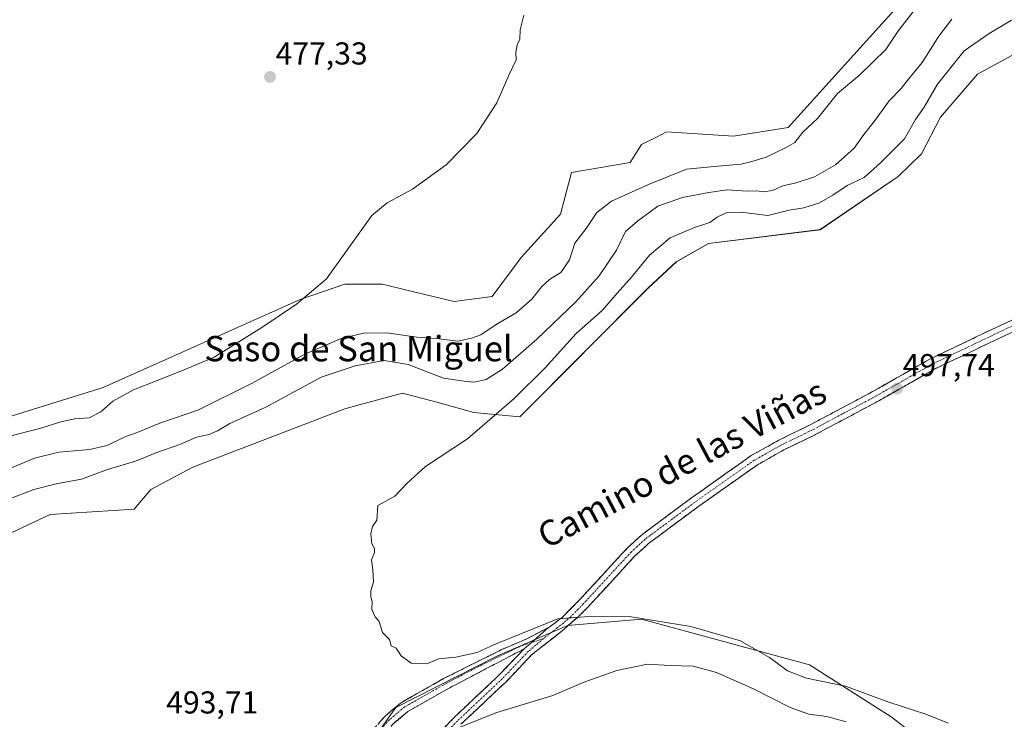
# Model space of a CAD drawing. Units: metres. Extents: x 641655 to 645117, y 4725256 to 4727640.
# Drawn here: x 643620 to 643932, y 4725798 to 4726019 of the extents above; entities that cross this region are included whole.
import ezdxf
from ezdxf.enums import TextEntityAlignment as Align

# ---------------------------------------------------------------- set-up
doc = ezdxf.new("R2010")
doc.units = ezdxf.units.M
doc.header["$MEASUREMENT"] = 0
doc.linetypes.add('TRAZO_Y_PUNTO', pattern=[1, 0.5, -0.25, 0, -0.25])
doc.linetypes.add('TRAZOSX2', pattern=[1.5, 1, -0.5])
for name, color, linetype, lineweight in [('Arbolado forestal CxS', 92, 'Continuous', 0), ('Camino', 19, 'TRAZOSX2', 0), ('Camino Cxs', 19, 'Continuous', 0), ('Camino eje', 19, 'TRAZO_Y_PUNTO', 0), ('Carátula', 7, 'Continuous', 5), ('Cultivos herbáceos CxS', 92, 'Continuous', 0), ('Curva de nivel normal', 36, 'Continuous', 0), ('Punto de cota en terreno', 7, 'Continuous', 0), ('Rótulo de punto de cota en terreno', 19, 'Continuous', 0), ('Suelo desnudo CxS', 43, 'Continuous', 0), ('Texto cartográfico', 19, 'Continuous', 0)]:
    doc.layers.add(name, color=color, linetype=linetype, lineweight=lineweight)
doc.styles.add('Arial', font='txt', dxfattribs={"height": 0.2})

# ---------------------------------------------------------------- blocks, each defined once
blk = doc.blocks.new('*U153')
at = {"layer": 'Cultivos herbáceos CxS', "color": 92, "linetype": 'Continuous', "lineweight": 0}
for points in [[(644163.5417, 4726106.8131, 488.7038), (644111.4073, 4726080.2943, 486.676), (644083.1313, 4726074.9913, 485.933), (644008.1453, 4726064.3283, 484.3259), (643951.7573, 4726059.5693, 485.0993), (643925.9943, 4726054.4493, 484.0087), (643863.6481, 4725985.3335, 484.8941), (643846.3181, 4725982.6183, 483.5533), (643825.1111, 4725983.9443, 482.5257), (643821.8799, 4725982.3281, 482.5211), (643817.1581, 4725979.9663, 482.5624), (643813.6241, 4725974.2205, 483.2948), (643795.0681, 4725971.1265, 482.2956), (643791.5327, 4725957.8675, 483.1671), (643779.0605, 4725944.2199, 483.0688), (643769.8793, 4725931.8951, 484.1474), (643757.8563, 4725930.2881, 483.0056), (643743.7905, 4725933.7031, 481.7529), (643735.2175, 4725935.7559, 481.3814), (643723.2885, 4725935.7559, 480.5981), (643709.1505, 4725930.8941, 480.3708), (643646.8441, 4725903.0383, 479.9187), (643608.4349, 4725891.1643, 479.0919)], [(643617.6943, 4725857.0841, 493.0422), (643630.0645, 4725862.8299, 493.0745), (643656.5733, 4725864.5981, 493.3059), (643661.8755, 4725870.7859, 493.0034), (643675.1295, 4725877.8569, 493.1836), (643723.2417, 4725896.2927, 494.2051), (643727.8123, 4725897.5323, 494.182), (643741.5207, 4725901.2507, 493.8917), (643752.3967, 4725898.3807, 493.7548), (643764.1397, 4725895.1069, 494.874), (643778.7197, 4725893.7809, 495.6931), (643819.3413, 4725934.5543, 496.6069), (643828.2033, 4725942.8411, 496.7468), (643838.3645, 4725948.5861, 496.6269), (643873.7095, 4725953.0061, 497.3909), (643898.3769, 4725969.7969, 497.7657), (643905.7969, 4725976.9907, 497.7332), (643911.8229, 4725988.5905, 497.623), (643923.5093, 4726002.2553, 497.943), (643955.0045, 4726019.3021, 498.3979)], [(643914.8245, 4725784.5095, 493.443), (643896.1637, 4725798.9013, 493.3125), (643870.3019, 4725815.3217, 495.2148), (643817.1873, 4725829.7073, 493.5109), (643793.7445, 4725827.7793, 493.362), (643771.6493, 4725818.2033, 492.6537), (643739.3961, 4725801.8505, 492.643), (643725.2577, 4725781.9619, 492.6992)]]:
    blk.add_polyline3d(points, dxfattribs=at)
blk = doc.blocks.new('*U159')
at = {"layer": 'Suelo desnudo CxS', "color": 43, "linetype": 'Continuous', "lineweight": 0}
blk.add_polyline3d([(643725.2577, 4725781.9619, 492.6992), (643739.3961, 4725801.8505, 492.643), (643771.6493, 4725818.2033, 492.6537), (643793.7445, 4725827.7793, 493.362), (643817.1873, 4725829.7073, 493.5109), (643870.3019, 4725815.3217, 495.2148), (643896.1637, 4725798.9013, 493.3125), (643914.8245, 4725784.5095, 493.443)], dxfattribs=at)
blk = doc.blocks.new('5PATER')
at = {"layer": 'Carátula', "linetype": 'Continuous', "lineweight": 5}
h = blk.add_hatch(color=250, dxfattribs=at)
edge = h.paths.add_edge_path()
edge.add_ellipse((0, 0.01), major_axis=(-1.33, -1.34), ratio=0.999422, start_angle=0, end_angle=360)

msp = doc.modelspace()

# ---------------------------------------------------------------- linework, layer by layer
at = {"layer": 'Arbolado forestal CxS', "color": 92, "linetype": 'Continuous', "lineweight": 0}
for points in [[(643608.43, 4725891.16, 479.09), (643646.84, 4725903.04, 479.92), (643709.15, 4725930.89, 480.37), (643723.29, 4725935.76, 480.6), (643735.22, 4725935.76, 481.38), (643743.79, 4725933.7, 481.75), (643757.86, 4725930.29, 483.01), (643769.88, 4725931.9, 484.15), (643779.06, 4725944.22, 483.07), (643791.53, 4725957.87, 483.17), (643795.07, 4725971.13, 482.3), (643813.62, 4725974.22, 483.29), (643817.16, 4725979.97, 482.56), (643821.88, 4725982.33, 482.52), (643825.11, 4725983.94, 482.53), (643846.32, 4725982.62, 483.55), (643863.65, 4725985.33, 484.89), (643925.99, 4726054.45, 484.01), (643951.76, 4726059.57, 485.1), (644008.15, 4726064.33, 484.33), (644083.13, 4726074.99, 485.93), (644111.41, 4726080.29, 486.68), (644163.54, 4726106.81, 488.7)], [(644163.54, 4726106.81, 488.7), (644111.41, 4726080.29, 486.68), (644083.13, 4726074.99, 485.93), (644008.15, 4726064.33, 484.33), (643951.76, 4726059.57, 485.1), (643925.99, 4726054.45, 484.01), (643863.65, 4725985.33, 484.89), (643846.32, 4725982.62, 483.55), (643825.11, 4725983.94, 482.53), (643821.88, 4725982.33, 482.52), (643817.16, 4725979.97, 482.56), (643813.62, 4725974.22, 483.29), (643795.07, 4725971.13, 482.3), (643791.53, 4725957.87, 483.17), (643779.06, 4725944.22, 483.07), (643769.88, 4725931.9, 484.15), (643757.86, 4725930.29, 483.01), (643743.79, 4725933.7, 481.75), (643735.22, 4725935.76, 481.38), (643723.29, 4725935.76, 480.6), (643709.15, 4725930.89, 480.37), (643646.84, 4725903.04, 479.92), (643608.43, 4725891.16, 479.09)], [(643955, 4726019.3, 498.4), (643923.51, 4726002.26, 497.94), (643911.82, 4725988.59, 497.62), (643905.8, 4725976.99, 497.73), (643898.38, 4725969.8, 497.77), (643873.71, 4725953.01, 497.39), (643838.36, 4725948.59, 496.63), (643828.2, 4725942.84, 496.75), (643819.34, 4725934.55, 496.61), (643778.72, 4725893.78, 495.69), (643764.14, 4725895.11, 494.87), (643752.4, 4725898.38, 493.75), (643741.52, 4725901.25, 493.89), (643727.81, 4725897.53, 494.18), (643723.24, 4725896.29, 494.21), (643675.13, 4725877.86, 493.18), (643661.88, 4725870.79, 493), (643656.57, 4725864.6, 493.31), (643630.06, 4725862.83, 493.07), (643617.69, 4725857.08, 493.04)], [(643955, 4726019.3, 498.4), (643923.51, 4726002.26, 497.94), (643911.82, 4725988.59, 497.62), (643905.8, 4725976.99, 497.73), (643898.38, 4725969.8, 497.77), (643873.71, 4725953.01, 497.39), (643838.36, 4725948.59, 496.63), (643828.2, 4725942.84, 496.75), (643819.34, 4725934.55, 496.61), (643778.72, 4725893.78, 495.69), (643764.14, 4725895.11, 494.87), (643752.4, 4725898.38, 493.75), (643741.52, 4725901.25, 493.89), (643727.81, 4725897.53, 494.18), (643723.24, 4725896.29, 494.21), (643675.13, 4725877.86, 493.18), (643661.88, 4725870.79, 493), (643656.57, 4725864.6, 493.31), (643630.06, 4725862.83, 493.07), (643617.69, 4725857.08, 493.04)]]:
    msp.add_polyline3d(points, dxfattribs=at)
at = {"layer": 'Camino', "color": 19, "linetype": 'TRAZOSX2', "lineweight": 0}
for points in [[(643787.77, 4725827.15), (643788.27, 4725827.41), (643792.17, 4725830.39), (643797.47, 4725835.77), (643812.65, 4725852.24), (643817.17, 4725856.39), (643832.97, 4725868.13), (643851.91, 4725881.5), (643860.62, 4725886.41), (643870.34, 4725891.14), (643889.44, 4725901.27), (643908.45, 4725912.07), (643939.17, 4725926.69)], [(643940.62, 4725923.51), (643910.07, 4725908.97), (643891.12, 4725898.21), (643871.92, 4725888.02), (643862.24, 4725883.31), (643853.78, 4725878.54), (643835.02, 4725865.3), (643819.4, 4725853.69), (643815.12, 4725849.76), (643800, 4725833.36), (643797.36, 4725830.68), (643792.74, 4725826.62), (643782.41, 4725818.47), (643774.21, 4725809.85), (643760.03, 4725796.52)], [(643712.49, 4725748.52), (643721, 4725772.75), (643725.69, 4725783.53), (643730.4, 4725792.16), (643732.72, 4725795.34), (643736.05, 4725799.09), (643741.2, 4725803.43), (643754.53, 4725810.96), (643772.93, 4725820.14), (643780.93, 4725823.58), (643787.77, 4725827.15)], [(643780, 4725820.34), (643756.12, 4725807.85), (643743.22, 4725800.56), (643738.5, 4725796.58), (643733.36, 4725790.29), (643728.83, 4725781.99), (643724.26, 4725771.47), (643718.39, 4725754.77)], [(643718.39, 4725754.77), (643721.29, 4725758.76), (643723.99, 4725762.92), (643728, 4725768.64), (643734.62, 4725775.85), (643737.87, 4725778.18), (643741.88, 4725781.07), (643747.91, 4725787.69), (643751.68, 4725792.23), (643757.9, 4725798.68), (643772.07, 4725812), (643780, 4725820.34)]]:
    msp.add_lwpolyline(points, dxfattribs=at)
at = {"layer": 'Camino Cxs', "color": 19, "linetype": 'Continuous', "lineweight": 0}
msp.add_lwpolyline([(643787.77, 4725827.15), (643782.28, 4725822.32), (643780.03, 4725820.37), (643780, 4725820.34)], dxfattribs=at)
msp.add_lwpolyline([(643787.77, 4725827.15), (643782.28, 4725822.32), (643780.03, 4725820.37), (643780, 4725820.34)], dxfattribs=at)
for points in [[(643754.79, 4725795.46, 490.02), (643757.9, 4725798.68, 490.4), (643761.44, 4725802.01, 490.98), (643764.99, 4725805.34, 491.36), (643768.53, 4725808.67, 491.61), (643772.07, 4725812, 492.04), (643774.71, 4725814.78, 492.55), (643777.35, 4725817.56, 492.96), (643780, 4725820.34, 493.6), (643780.03, 4725820.37, 493.61), (643782.28, 4725822.32, 493.76), (643785.03, 4725824.74, 494.22), (643787.77, 4725827.15, 494.63), (643788.27, 4725827.41, 494.65), (643792.17, 4725830.39, 494.98), (643794.82, 4725833.08, 495.36), (643797.47, 4725835.77, 495.65), (643800.51, 4725839.06, 495.94), (643803.54, 4725842.36, 495.99), (643806.58, 4725845.65, 496.07), (643809.61, 4725848.95, 496.07), (643812.65, 4725852.24, 496.15), (643814.91, 4725854.32, 496.18), (643817.17, 4725856.39, 496.22), (643821.12, 4725859.33, 496.25), (643825.07, 4725862.26, 496.35), (643829.02, 4725865.2, 496.43), (643832.97, 4725868.13, 496.46), (643836.76, 4725870.8, 496.54), (643840.55, 4725873.48, 496.57), (643844.33, 4725876.15, 496.7), (643848.12, 4725878.83, 496.76), (643851.91, 4725881.5, 496.86), (643856.27, 4725883.96, 496.9), (643860.62, 4725886.41, 497.03), (643863.86, 4725887.99, 497.05), (643867.1, 4725889.56, 497.1), (643870.34, 4725891.14, 497.19), (643874.16, 4725893.17, 497.24), (643877.98, 4725895.19, 497.31), (643881.8, 4725897.22, 497.39), (643885.62, 4725899.24, 497.47), (643889.44, 4725901.27, 497.64), (643893.24, 4725903.43, 497.75), (643897.04, 4725905.59, 497.75), (643900.85, 4725907.75, 497.79), (643904.65, 4725909.91, 497.79), (643908.45, 4725912.07, 497.81), (643912.84, 4725914.16, 497.92), (643917.23, 4725916.25, 497.94), (643921.62, 4725918.34, 498.07), (643926, 4725920.42, 498.1), (643930.39, 4725922.51, 498.21), (643934.78, 4725924.6, 498.32)], [(643936.26, 4725921.43, 498.27), (643931.89, 4725919.36, 498.13), (643927.53, 4725917.28, 498.07), (643923.16, 4725915.2, 497.98), (643918.8, 4725913.12, 497.92), (643914.43, 4725911.05, 497.87), (643910.07, 4725908.97, 497.81), (643906.28, 4725906.82, 497.78), (643902.49, 4725904.67, 497.75), (643898.7, 4725902.51, 497.75), (643894.91, 4725900.36, 497.71), (643891.12, 4725898.21, 497.62), (643887.28, 4725896.17, 497.46), (643883.44, 4725894.13, 497.36), (643879.6, 4725892.1, 497.29), (643875.76, 4725890.06, 497.25), (643871.92, 4725888.02, 497.2), (643868.69, 4725886.45, 497.13), (643865.47, 4725884.88, 497.1), (643862.24, 4725883.31, 497.08), (643858.01, 4725880.93, 496.97), (643853.78, 4725878.54, 496.9), (643850.03, 4725875.89, 496.83), (643846.28, 4725873.24, 496.78), (643842.52, 4725870.6, 496.65), (643838.77, 4725867.95, 496.59), (643835.02, 4725865.3, 496.53), (643831.12, 4725862.4, 496.48), (643827.21, 4725859.5, 496.41), (643823.31, 4725856.59, 496.33), (643819.4, 4725853.69, 496.29), (643817.26, 4725851.73, 496.23), (643815.12, 4725849.76, 496.2), (643812.1, 4725846.48, 496.17), (643809.07, 4725843.2, 496.18), (643806.05, 4725839.92, 496.1), (643803.02, 4725836.64, 495.9), (643800, 4725833.36, 495.61), (643797.36, 4725830.68, 494.79), (643795.05, 4725828.65, 494.46), (643792.74, 4725826.62, 494.14), (643789.3, 4725823.9, 493.83), (643785.85, 4725821.19, 493.33), (643782.41, 4725818.47, 493.22), (643779.68, 4725815.6, 492.51), (643776.94, 4725812.72, 492.11), (643774.21, 4725809.85, 491.68), (643770.67, 4725806.52, 491.24), (643767.12, 4725803.19, 490.92), (643763.58, 4725799.85, 490.53), (643760.03, 4725796.52, 489.96)], [(643734.39, 4725797.22, 493.46), (643736.05, 4725799.09, 493.53), (643738.63, 4725801.26, 493.54), (643741.2, 4725803.43, 493.61), (643744.53, 4725805.31, 493.62), (643747.87, 4725807.2, 493.76), (643751.2, 4725809.08, 494.06), (643754.53, 4725810.96, 494.16), (643758.21, 4725812.8, 494.17), (643761.89, 4725814.63, 494.22), (643765.57, 4725816.47, 494.09), (643769.25, 4725818.3, 493.98), (643772.93, 4725820.14, 494.03), (643776.93, 4725821.86, 494.11), (643780.93, 4725823.58, 494.02), (643784.35, 4725825.37, 494.41), (643787.77, 4725827.15, 494.63), (643785.03, 4725824.74, 494.22), (643782.28, 4725822.32, 493.76), (643780.03, 4725820.37, 493.61), (643780, 4725820.34, 493.6), (643780, 4725820.34, 493.6), (643776.02, 4725818.26, 493.11), (643772.04, 4725816.18, 493.02), (643768.06, 4725814.1, 493.18), (643764.08, 4725812.01, 493.22), (643760.1, 4725809.93, 493.24), (643756.12, 4725807.85, 493.34), (643751.82, 4725805.42, 492.88), (643747.52, 4725802.99, 492.65), (643743.22, 4725800.56, 492.68), (643740.86, 4725798.57, 492.58), (643738.5, 4725796.58, 492.61)]]:
    msp.add_polyline3d(points, dxfattribs=at)
at = {"layer": 'Camino eje', "color": 19, "linetype": 'TRAZO_Y_PUNTO', "lineweight": 0}
for points in [[(643939.9, 4725925.1), (643909.26, 4725910.52), (643899.76, 4725905.12), (643890.28, 4725899.74), (643880.73, 4725894.68), (643871.13, 4725889.58), (643861.43, 4725884.86), (643852.85, 4725880.02), (643834, 4725866.72), (643818.29, 4725855.04), (643813.89, 4725851), (643798.74, 4725834.57), (643794.77, 4725830.54), (643792.46, 4725828.51), (643790.47, 4725827), (643786.21, 4725823.63)], [(643786.21, 4725823.63), (643781.31, 4725819.52), (643773.14, 4725810.93), (643758.97, 4725797.6), (643752.81, 4725791.22), (643749.06, 4725786.7), (643742.9, 4725779.93), (643740.76, 4725778.4), (643738.76, 4725776.95), (643735.63, 4725774.71), (643732.32, 4725771.11), (643729.19, 4725767.69), (643725.25, 4725762.07), (643723.9, 4725759.99), (643722.54, 4725757.9), (643721.09, 4725755.91), (643718.69, 4725752.74), (643714.4, 4725748.21)], [(643786.21, 4725823.63), (643782.28, 4725822.32)], [(643782.28, 4725822.32), (643779.11, 4725821.3), (643771.57, 4725817.71), (643762.37, 4725813.12), (643755.33, 4725809.41), (643742.21, 4725802), (643737.28, 4725797.84), (643735.61, 4725795.96), (643733.04, 4725792.82), (643731.88, 4725791.23), (643727.26, 4725782.76), (643724.92, 4725777.37), (643722.63, 4725772.11), (643719.7, 4725763.76), (643715.44, 4725751.65)]]:
    msp.add_lwpolyline(points, dxfattribs=at)
at = {"layer": 'Cultivos herbáceos CxS', "color": 92, "linetype": 'Continuous', "lineweight": 0}
for points in [[(644163.54, 4726106.81, 488.7), (644111.41, 4726080.29, 486.68), (644083.13, 4726074.99, 485.93), (644008.15, 4726064.33, 484.33), (643951.76, 4726059.57, 485.1), (643925.99, 4726054.45, 484.01), (643863.65, 4725985.33, 484.89), (643846.32, 4725982.62, 483.55), (643825.11, 4725983.94, 482.53), (643821.88, 4725982.33, 482.52), (643817.16, 4725979.97, 482.56), (643813.62, 4725974.22, 483.29), (643795.07, 4725971.13, 482.3), (643791.53, 4725957.87, 483.17), (643779.06, 4725944.22, 483.07), (643769.88, 4725931.9, 484.15), (643757.86, 4725930.29, 483.01), (643743.79, 4725933.7, 481.75), (643735.22, 4725935.76, 481.38), (643723.29, 4725935.76, 480.6), (643709.15, 4725930.89, 480.37), (643646.84, 4725903.04, 479.92), (643608.43, 4725891.16, 479.09)], [(643955, 4726019.3, 498.4), (643923.51, 4726002.26, 497.94), (643911.82, 4725988.59, 497.62), (643905.8, 4725976.99, 497.73), (643898.38, 4725969.8, 497.77), (643873.71, 4725953.01, 497.39), (643838.36, 4725948.59, 496.63), (643828.2, 4725942.84, 496.75), (643819.34, 4725934.55, 496.61), (643778.72, 4725893.78, 495.69), (643764.14, 4725895.11, 494.87), (643752.4, 4725898.38, 493.75), (643741.52, 4725901.25, 493.89), (643727.81, 4725897.53, 494.18), (643723.24, 4725896.29, 494.21), (643675.13, 4725877.86, 493.18), (643661.88, 4725870.79, 493), (643656.57, 4725864.6, 493.31), (643630.06, 4725862.83, 493.07), (643617.69, 4725857.08, 493.04)], [(643914.82, 4725784.51, 493.44), (643896.16, 4725798.9, 493.31), (643870.3, 4725815.32, 495.21), (643817.19, 4725829.71, 493.51), (643793.74, 4725827.78, 493.36), (643771.65, 4725818.2, 492.65), (643739.4, 4725801.85, 492.64), (643725.26, 4725781.96, 492.7)]]:
    msp.add_polyline3d(points, dxfattribs=at)
at = {"layer": 'Curva de nivel normal', "color": 36, "linetype": 'Continuous', "lineweight": 0}
for points in [[(643615.74, 4725876.8, 485), (643625.04, 4725880.71, 485), (643632.74, 4725882.56, 485), (643642.42, 4725883.44, 485), (643648.08, 4725884.71, 485), (643653.42, 4725887.36, 485), (643658.08, 4725889.04, 485), (643664.75, 4725891.77, 485), (643676.75, 4725895.84, 485), (643693.75, 4725904.29, 485), (643710.62, 4725913.64, 485), (643722.12, 4725918.58, 485), (643729.2, 4725920.28, 485), (643736.57, 4725920.34, 485), (643746.12, 4725919.03, 485), (643752.34, 4725918.54, 485), (643759.04, 4725917.68, 485), (643763.35, 4725918.66, 485), (643766.32, 4725919.73, 485), (643771.23, 4725922.98, 485), (643777.48, 4725926.68, 485), (643782.52, 4725931.05, 485), (643785.61, 4725935.07, 485), (643788.1, 4725937.27, 485), (643791.63, 4725939.44, 485), (643794.35, 4725943.41, 485), (643796.06, 4725948.73, 485), (643799.62, 4725953.33, 485), (643803.08, 4725958.46, 485), (643807.67, 4725962.05, 485), (643819.42, 4725967.27, 485), (643831.4, 4725972.12, 485), (643841.34, 4725973.12, 485), (643848.73, 4725973.74, 485), (643852.14, 4725974.63, 485), (643856.64, 4725975.97, 485), (643862.8, 4725978.87, 485), (643865.74, 4725980.54, 485), (643868.23, 4725983.83, 485), (643872.93, 4725988.23, 485), (643879.19, 4725996.06, 485), (643886.33, 4726002.01, 485), (643894.46, 4726010.06, 485), (643898.48, 4726016.08, 485), (643906.86, 4726026.75, 485)], [(643616.09, 4725867.44, 490), (643624.87, 4725870.8, 490), (643631.91, 4725872.6, 490), (643639.99, 4725874.03, 490), (643648.16, 4725877.1, 490), (643657, 4725879.77, 490), (643663.74, 4725882.48, 490), (643671.1, 4725885, 490), (643676.32, 4725887.3, 490), (643680.32, 4725888.14, 490), (643682.94, 4725889.36, 490), (643686.89, 4725891.7, 490), (643698.3, 4725896.83, 490), (643715.75, 4725906.38, 490), (643726.58, 4725909.91, 490), (643735.77, 4725911.65, 490), (643743.37, 4725910.34, 490), (643754.46, 4725906.02, 490), (643761.08, 4725905.1, 490), (643764.14, 4725904.77, 490), (643768, 4725905.63, 490), (643773.14, 4725908.88, 490), (643784.08, 4725918.31, 490), (643796.42, 4725930.14, 490), (643803.8, 4725938.42, 490), (643809.3, 4725946.57, 490), (643812.12, 4725952.41, 490), (643815.88, 4725955.75, 490), (643822.4, 4725960.46, 490), (643830.13, 4725963.22, 490), (643838.53, 4725964.74, 490), (643844.34, 4725965.65, 490), (643850.66, 4725965.22, 490), (643853.69, 4725965.28, 490), (643855.74, 4725965, 490), (643858.59, 4725965.39, 490), (643861.93, 4725966.87, 490), (643866.09, 4725967.81, 490), (643871.88, 4725969.77, 490), (643878.55, 4725973.48, 490), (643884.52, 4725978.75, 490), (643887.51, 4725983.08, 490), (643891.14, 4725987.65, 490), (643895.61, 4725993.79, 490), (643899.41, 4725997.67, 490), (643902.09, 4726001.13, 490), (643906.04, 4726005.92, 490), (643911.26, 4726014.24, 490), (643915.37, 4726019.67, 490)], [(643779.98, 4726020.86, 480), (643778.82, 4726016.21, 480), (643778.63, 4726013.3, 480), (643777.84, 4726011.49, 480), (643777.41, 4726009.18, 480), (643777.54, 4726006.75, 480), (643775.34, 4726002.08, 480), (643771.38, 4725993.18, 480), (643765.05, 4725983.49, 480), (643755.37, 4725973.52, 480), (643744.68, 4725965.78, 480), (643736.67, 4725961.53, 480), (643731.85, 4725957.44, 480), (643717.48, 4725937.41, 480), (643707.97, 4725929.41, 480), (643696.98, 4725922.04, 480), (643681.89, 4725912.65, 480), (643671.42, 4725908.28, 480), (643656.42, 4725902.28, 480), (643649.81, 4725898.78, 480), (643646.11, 4725895.41, 480), (643642.35, 4725893.45, 480), (643637.88, 4725893.12, 480), (643633.42, 4725892.23, 480), (643626.75, 4725890.09, 480), (643616.73, 4725887.6, 480)], [(643934.3, 4726019.32, 495), (643927.2, 4726015.08, 495), (643919.28, 4726009.56, 495), (643910.85, 4725999, 495), (643906.63, 4725991.79, 495), (643903.88, 4725987.87, 495), (643900.41, 4725981.8, 495), (643892.8, 4725974.13, 495), (643887.7, 4725969.49, 495), (643882.27, 4725966.98, 495), (643877.77, 4725963.9, 495), (643873.5, 4725961.54, 495), (643868.54, 4725959.95, 495), (643863.95, 4725959.2, 495), (643857.2, 4725957.51, 495), (643848.75, 4725958.5, 495), (643843.96, 4725958.35, 495), (643841.16, 4725956.98, 495), (643838.78, 4725955.25, 495), (643834, 4725953.7, 495), (643826.25, 4725950.44, 495), (643819.75, 4725944.98, 495), (643814.01, 4725937.94, 495), (643809.45, 4725932.89, 495), (643804.83, 4725927.53, 495), (643796.55, 4725920.19, 495), (643786.69, 4725909.3, 495), (643776.88, 4725899.63, 495), (643762.13, 4725886.87, 495), (643748.78, 4725878.11, 495), (643743.06, 4725872.75, 495), (643739.07, 4725868.67, 495), (643733.75, 4725865.75, 495)], [(643733.75, 4725865.75, 495), (643733.4, 4725861.13, 495), (643732.06, 4725859.08, 495), (643731.53, 4725856.75, 495), (643731.88, 4725853.6, 495), (643732.7, 4725852.15, 495), (643732.72, 4725850.86, 495), (643731.75, 4725848.53, 495), (643732.15, 4725845.34, 495), (643732.32, 4725841.42, 495), (643731.52, 4725838.71, 495), (643731.51, 4725836.84, 495), (643731.97, 4725835.3, 495), (643731.8, 4725832.8, 495), (643732.86, 4725830.53, 495), (643734.14, 4725829, 495), (643735.17, 4725825.58, 495), (643737.47, 4725823.32, 495), (643737.99, 4725821.32, 495), (643739.54, 4725820.54, 495), (643741.07, 4725818.13, 495), (643744.25, 4725815.84, 495), (643749.2, 4725815.59, 495), (643752.91, 4725817.24, 495), (643758.38, 4725817.7, 495), (643765.13, 4725819.17, 495), (643770.68, 4725821.72, 495), (643790.68, 4725829.87, 495), (643799.14, 4725830.51, 495), (643813.31, 4725830.56, 495), (643832.8, 4725827.42, 495), (643848.47, 4725822.88, 495), (643857.66, 4725817.66, 495), (643863.36, 4725813.37, 495), (643869.38, 4725811.14, 495), (643881.74, 4725808.54, 495), (643895.48, 4725803.51, 495), (643907.12, 4725799.71, 495), (643914.22, 4725796.82, 495)], [(643881.94, 4725797.28, 490), (643875.84, 4725798.94, 490), (643870.09, 4725799.74, 490), (643864.21, 4725801.83, 490), (643852.64, 4725807.68, 490), (643840.91, 4725812.92, 490), (643833.52, 4725814.88, 490), (643826.11, 4725815.06, 490), (643819.08, 4725815.49, 490), (643809.42, 4725813.56, 490), (643798.75, 4725809.74, 490), (643789.08, 4725805.64, 490), (643771.42, 4725800.19, 490), (643759.42, 4725795.45, 490)]]:
    msp.add_polyline3d(points, dxfattribs=at)
at = {"layer": 'Suelo desnudo CxS', "color": 43, "linetype": 'Continuous', "lineweight": 0}
msp.add_polyline3d([(643914.82, 4725784.51, 493.44), (643896.16, 4725798.9, 493.31), (643870.3, 4725815.32, 495.21), (643817.19, 4725829.71, 493.51), (643793.74, 4725827.78, 493.36), (643771.65, 4725818.2, 492.65), (643739.4, 4725801.85, 492.64), (643725.26, 4725781.96, 492.7)], dxfattribs=at)

# ---------------------------------------------------------------- block references
at = {"layer": 'Cultivos herbáceos CxS', "color": 92, "linetype": 'Continuous', "lineweight": 0}
msp.add_blockref('*U153', (0, 0), dxfattribs=at)
at = {"layer": 'Punto de cota en terreno', "linetype": 'Continuous', "lineweight": 0}
for p in [(643699.6, 4726001.32, 477.33), (643898.08, 4725902.7, 497.74)]:
    msp.add_blockref('5PATER', p, dxfattribs=at)
at = {"layer": 'Suelo desnudo CxS', "color": 43, "linetype": 'Continuous', "lineweight": 0}
msp.add_blockref('*U159', (0, 0), dxfattribs=at)

# ---------------------------------------------------------------- texts
at = {"layer": 'Rótulo de punto de cota en terreno', "color": 19, "linetype": 'Continuous', "lineweight": 0, "style": 'Arial'}
for s, p in [('477,33', (643701.36, 4726003.08)), ('497,74', (643899.84, 4725904.46)), ('493,71', (643666.74, 4725797.72))]:
    msp.add_text(s, height=7, dxfattribs=at).set_placement(p, align=Align.BOTTOM_LEFT)
at = {"layer": 'Texto cartográfico', "color": 19, "linetype": 'Continuous', "lineweight": 0, "style": 'Arial'}
msp.add_text('Saso de San Miguel', height=8, dxfattribs=at).set_placement((643727.62, 4725915.36), align=Align.MIDDLE_CENTER)
msp.add_text('Camino de las Viñas', height=8, rotation=27.8285, dxfattribs=at).set_placement((643829.95, 4725879.03), align=Align.MIDDLE_CENTER)

doc.saveas('drawing.dxf')
